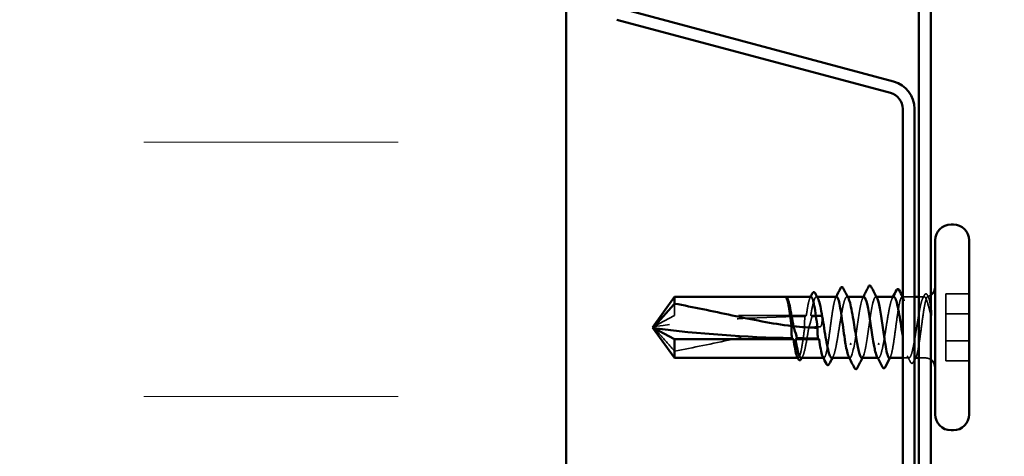
# Model space of a CAD drawing. Units: inches. Extents: x 0.6 to 33.4, y 0.6 to 21.4.
# Drawn here: x 7.3 to 8.8, y 4.8 to 5.4 of the extents above; entities that cross this region are included whole.
import ezdxf

# ---------------------------------------------------------------- set-up
doc = ezdxf.new("R2010")
doc.units = ezdxf.units.IN
doc.header["$LTSCALE"] = 2
doc.header["$MEASUREMENT"] = 0
doc.linetypes.add('DASHED', pattern=[0.2067, 0.1654, -0.0413])
for name, color, linetype, lineweight in [('Hatch (ANSI)', 7, 'Continuous', 18), ('Hidden (ANSI)', 7, 'DASHED', 35), ('Symbol (ANSI)', 7, 'Continuous', 25), ('Visible (ANSI)', 7, 'Continuous', 50)]:
    doc.layers.add(name, color=color, linetype=linetype, lineweight=lineweight)
doc.styles.add('Note Text (ANSI)', font='tahoma.ttf')
doc.dimstyles.new('Default (ANSI)$7', dxfattribs={"dimscale": 2, "dimtxt": 0.12, "dimasz": 0.098425, "dimexe": 0.125, "dimexo": 0.0625, "dimgap": 0.031496, "dimtad": 0, "dimtih": 1, "dimtoh": 1, "dimrnd": 1e-08, "dimzin": 4, "dimdsep": 46, "dimtxsty": 'Note Text (ANSI)', "dimcen": 0.09, "dimdle": 0.393701, "dimclrd": 256, "dimclre": 256, "dimclrt": 256, "dimadec": 0, "dimazin": 1, "dimtfac": 1, "dimtofl": 0, "dimtmove": 0, "dimatfit": 3, "dimfxl": 1, "dimtolj": 1, "dimtzin": 4, "dimlwd": -1, "dimlwe": -1, "dimarcsym": 0})

msp = doc.modelspace()

# ---------------------------------------------------------------- hatches: boundary and pattern name
at = {"layer": 'Hatch (ANSI)', "true_color": 0x0080ff}
h = msp.add_hatch(dxfattribs=at)
h.set_pattern_fill('INSUL', color=150, scale=3, style=0)
h.paths.add_polyline_path([(8.123006, 1.385127), (8.123006, 14.163629), (6.789673, 14.163629), (6.789673, 1.385127)])

# ---------------------------------------------------------------- linework, layer by layer
at = {"layer": 'Hidden (ANSI)', "ltscale": 0.000951519}
msp.add_line((8.492524, 5.022696), (8.49142, 5.022696), dxfattribs=at)
at = {"layer": 'Hidden (ANSI)', "ltscale": 0.000951456}
msp.add_line((8.537466, 5.022696), (8.536362, 5.022696), dxfattribs=at)
at = {"layer": 'Hidden (ANSI)', "ltscale": 0.000794323}
for p, q in [((8.579768, 5.022696), (8.578829, 5.022696)), ((8.540829, 4.932696), (8.53989, 4.932696))]:
    msp.add_line(p, q, dxfattribs=at)
at = {"layer": 'Hidden (ANSI)', "ltscale": 0.017156}
msp.add_line((8.635806, 5.022696), (8.617686, 5.022696), dxfattribs=at)
at = {"layer": 'Hidden (ANSI)', "ltscale": 0.007304}
msp.add_line((8.650247, 5.022696), (8.642473, 5.022696), dxfattribs=at)
at = {"layer": 'Hidden (ANSI)', "ltscale": 0.032915}
for p, q in [((8.716473, 5.027095), (8.681806, 5.027095)), ((8.716473, 4.997628), (8.681806, 4.997628)), ((8.716473, 4.957765), (8.681806, 4.957765)), ((8.716473, 4.928297), (8.681806, 4.928297))]:
    msp.add_line(p, q, dxfattribs=at)
at = {"layer": 'Hidden (ANSI)', "ltscale": 0.071644}
for p, q in [((8.681806, 5.027095), (8.681806, 4.997628)), ((8.681806, 4.997628), (8.681806, 4.928297))]:
    msp.add_line(p, q, dxfattribs=at)
at = {"layer": 'Hidden (ANSI)', "ltscale": 0.020796}
msp.add_line((8.282473, 5.01265), (8.282473, 4.995299), dxfattribs=at)
at = {"layer": 'Hidden (ANSI)', "ltscale": 0.048934}
msp.add_line((8.282473, 4.995299), (8.252226, 4.979), dxfattribs=at)
at = {"layer": 'Hidden (ANSI)', "ltscale": 0.184732}
msp.add_line((8.476553, 4.995299), (8.282473, 4.995299), dxfattribs=at)
at = {"layer": 'Hidden (ANSI)', "ltscale": 0.015849}
msp.add_line((8.499806, 4.995299), (8.483059, 4.995299), dxfattribs=at)
at = {"layer": 'Hidden (ANSI)', "ltscale": 0.000648925}
msp.add_line((8.464709, 4.932696), (8.463922, 4.932696), dxfattribs=at)
at = {"layer": 'Hidden (ANSI)', "ltscale": 0.000648908}
msp.add_line((8.502433, 4.932696), (8.501647, 4.932696), dxfattribs=at)
at = {"layer": 'Hidden (ANSI)', "ltscale": 0.000951445}
msp.add_line((8.582834, 4.932696), (8.581729, 4.932696), dxfattribs=at)
at = {"layer": 'Hidden (ANSI)', "ltscale": 0.00876}
msp.add_line((8.627776, 4.932696), (8.618473, 4.932696), dxfattribs=at)
at = {"layer": 'Hidden (ANSI)', "ltscale": 0.008471}
msp.add_line((8.651473, 4.932696), (8.642473, 4.932696), dxfattribs=at)
at = {"layer": 'Hidden (ANSI)', "ltscale": 0.004747}
msp.add_arc((8.651473, 5.037696), 0.015, 284.310341, 303.748989, dxfattribs=at)
at = {"layer": 'Hidden (ANSI)', "ltscale": 0.008314}
msp.add_arc((8.651473, 4.917696), 0.015, 56.251011, 90, dxfattribs=at)
at = {"layer": 'Hidden (ANSI)', "ltscale": 0.215624}
msp.add_ellipse((8.496473, 4.682119), major_axis=(0.797296, 0), ratio=0.39116672, start_param=1.59803807, end_param=1.88214655, dxfattribs=at)
at = {"layer": 'Hidden (ANSI)', "ltscale": 0.011062}
msp.add_ellipse((8.496473, 4.682119), major_axis=(0.797296, 0), ratio=0.39116672, start_param=1.57079633, end_param=1.5854967, dxfattribs=at)
at = {"layer": 'Hidden (ANSI)', "ltscale": 0.004886}
msp.add_ellipse((8.496473, 4.995299), major_axis=(0.003333, 0), ratio=0.39116672, start_param=4.71238898, end_param=6.28318531, dxfattribs=at)
at = {"layer": 'Hidden (ANSI)', "ltscale": 0.050438}
msp.add_open_spline([(8.483571, 5.022696), (8.482793, 5.022696), (8.482023, 5.021565), (8.480457, 5.017132), (8.479676, 5.013842), (8.478106, 5.005569), (8.477333, 5.000682), (8.476553, 4.995299)], degree=3, knots=[1.432587074, 1.432587074, 1.432587074, 1.432587074, 1.499785646, 1.499785646, 1.567957721, 1.567957721, 1.635423518, 1.635423518, 1.635423518, 1.635423518], dxfattribs=at)
at = {"layer": 'Hidden (ANSI)', "ltscale": 0.001558}
for points in [[(8.481991, 5.021147), (8.482255, 5.021663), (8.48252, 5.022179), (8.482784, 5.022696)], [(8.519715, 5.021147), (8.51998, 5.021663), (8.520244, 5.022179), (8.520509, 5.022696)], [(8.618473, 5.022696), (8.618737, 5.02218), (8.619002, 5.021663), (8.619267, 5.021147)], [(8.600404, 4.934246), (8.600139, 4.933729), (8.599875, 4.933213), (8.59961, 4.932696)], [(8.638129, 4.934246), (8.637864, 4.933729), (8.637599, 4.933213), (8.637335, 4.932696)]]:
    msp.add_open_spline(points, degree=3, dxfattribs=at)
at = {"layer": 'Hidden (ANSI)', "ltscale": 0.064101}
msp.add_open_spline([(8.483059, 4.995299), (8.483316, 4.996783), (8.483572, 4.998236), (8.484773, 5.004829), (8.485707, 5.009386), (8.487593, 5.016726), (8.488527, 5.019438), (8.490414, 5.022632), (8.491348, 5.023084), (8.492743, 5.022018), (8.493192, 5.021407), (8.493642, 5.020543)], degree=3, knots=[0.805340742, 0.805340742, 0.805340742, 0.805340742, 0.82408308, 0.82408308, 0.892756671, 0.892756671, 0.961430261, 0.961430261, 1.030103851, 1.030103851, 1.062993825, 1.062993825, 1.062993825, 1.062993825], dxfattribs=at)
at = {"layer": 'Hidden (ANSI)', "ltscale": 0.147108}
msp.add_open_spline([(8.521295, 5.022696), (8.520523, 5.022696), (8.519759, 5.021581), (8.518198, 5.017193), (8.517417, 5.013917), (8.515839, 5.005623), (8.515058, 5.000686), (8.51348, 4.989798), (8.512699, 4.983953), (8.511121, 4.97213), (8.51034, 4.966266), (8.508763, 4.955309), (8.507981, 4.950321), (8.506404, 4.9419), (8.505623, 4.938547), (8.504045, 4.933944), (8.503264, 4.932739), (8.501932, 4.932669), (8.501393, 4.933192), (8.500853, 4.934246)], degree=3, knots=[0.342304841, 0.342304841, 0.342304841, 0.342304841, 0.409032449, 0.409032449, 0.477204524, 0.477204524, 0.545376599, 0.545376599, 0.613548673, 0.613548673, 0.681720748, 0.681720748, 0.749892823, 0.749892823, 0.818064898, 0.818064898, 0.886236973, 0.886236973, 0.933137978, 0.933137978, 0.933137978, 0.933137978], dxfattribs=at)
at = {"layer": 'Hidden (ANSI)', "ltscale": 0.149704}
for points, knots in [([(8.513891, 4.932696), (8.514212, 4.932696), (8.514532, 4.932832), (8.515797, 4.9339), (8.516731, 4.935851), (8.518618, 4.94184), (8.519552, 4.945818), (8.521438, 4.955282), (8.522372, 4.960676), (8.524258, 4.972165), (8.525193, 4.978147), (8.527079, 4.989897), (8.528013, 4.995549), (8.529899, 5.005756), (8.530833, 5.010211), (8.53272, 5.017309), (8.533654, 5.019883), (8.53554, 5.022782), (8.536474, 5.02308), (8.537807, 5.021847), (8.538196, 5.021289), (8.538584, 5.020543)], [1.556063306, 1.556063306, 1.556063306, 1.556063306, 1.579492571, 1.579492571, 1.648166161, 1.648166161, 1.716839751, 1.716839751, 1.785513341, 1.785513341, 1.854186931, 1.854186931, 1.922860521, 1.922860521, 1.991534111, 1.991534111, 2.060207701, 2.060207701, 2.128881291, 2.128881291, 2.157283632, 2.157283632, 2.157283632, 2.157283632]), ([(8.605305, 5.022696), (8.604712, 5.022696), (8.604121, 5.022233), (8.602583, 5.019852), (8.601649, 5.017268), (8.599762, 5.010153), (8.598828, 5.005691), (8.596942, 4.995473), (8.596008, 4.989817), (8.594122, 4.978064), (8.593188, 4.972083), (8.591301, 4.960599), (8.590367, 4.95521), (8.588481, 4.945758), (8.587547, 4.941789), (8.58566, 4.935819), (8.584726, 4.933878), (8.58284, 4.932307), (8.581906, 4.932692), (8.580846, 4.934417), (8.580729, 4.934625), (8.580612, 4.93485)], [1.124129935, 1.124129935, 1.124129935, 1.124129935, 1.167451031, 1.167451031, 1.236124621, 1.236124621, 1.304798211, 1.304798211, 1.373471801, 1.373471801, 1.442145391, 1.442145391, 1.510818981, 1.510818981, 1.579492571, 1.579492571, 1.648166161, 1.648166161, 1.716839751, 1.716839751, 1.72537044, 1.72537044, 1.72537044, 1.72537044])]:
    msp.add_open_spline(points, degree=3, knots=knots, dxfattribs=at)
at = {"layer": 'Hidden (ANSI)', "ltscale": 0.147957}
msp.add_open_spline([(8.561495, 5.022466), (8.560455, 5.022522), (8.559414, 5.020975), (8.558373, 5.017721), (8.55569, 5.009332), (8.553006, 4.990179), (8.550323, 4.971972), (8.54764, 4.953766), (8.544957, 4.937775), (8.542273, 4.933777), (8.541162, 4.932121), (8.540051, 4.93257), (8.53894, 4.934763)], degree=3, knots=[1.97269531, 1.97269531, 1.97269531, 1.97269531, 2.44735363, 2.44735363, 2.44735363, 3.67103045, 3.67103045, 3.67103045, 4.89470726, 4.89470726, 4.89470726, 5.40135781, 5.40135781, 5.40135781, 5.40135781], dxfattribs=at)
at = {"layer": 'Hidden (ANSI)', "ltscale": 0.147986}
msp.add_open_spline([(8.558162, 4.932703), (8.558282, 4.932699), (8.558402, 4.932719), (8.558522, 4.932764), (8.561206, 4.933769), (8.563889, 4.947151), (8.566572, 4.964727), (8.569256, 4.982304), (8.571939, 5.002851), (8.574622, 5.013805), (8.576654, 5.022099), (8.578686, 5.024455), (8.580717, 5.020716)], degree=3, knots=[-5.11428796, -5.11428796, -5.11428796, -5.11428796, -5.05950849, -5.05950849, -5.05950849, -3.83583168, -3.83583168, -3.83583168, -2.61215486, -2.61215486, -2.61215486, -1.68562546, -1.68562546, -1.68562546, -1.68562546], dxfattribs=at)
at = {"layer": 'Hidden (ANSI)', "ltscale": 0.001873}
for points in [[(8.559607, 5.020855), (8.559924, 5.021468), (8.56024, 5.022082), (8.560556, 5.022696)], [(8.560051, 4.934538), (8.559734, 4.933924), (8.559417, 4.93331), (8.559101, 4.932696)]]:
    msp.add_open_spline(points, degree=3, dxfattribs=at)
at = {"layer": 'Hidden (ANSI)', "ltscale": 0.26621}
msp.add_open_spline([(8.598824, 4.932696), (8.598843, 4.932696), (8.598863, 4.932697), (8.599671, 4.932756), (8.600452, 4.933978), (8.60203, 4.93861), (8.602811, 4.941976), (8.604389, 4.95042), (8.60517, 4.955416), (8.606748, 4.966386), (8.607529, 4.972252), (8.609106, 4.984075), (8.609888, 4.989917), (8.611465, 5.000793), (8.612246, 5.00572), (8.613824, 5.013991), (8.614605, 5.017253), (8.616183, 5.021659), (8.616964, 5.022759), (8.618542, 5.022628), (8.619323, 5.021398), (8.6209, 5.016751), (8.621682, 5.013379), (8.623259, 5.004923), (8.62404, 4.999922), (8.625618, 4.988947), (8.626399, 4.983079), (8.627977, 4.971256), (8.628758, 4.965416), (8.630336, 4.954546), (8.631117, 4.949623), (8.632694, 4.941364), (8.633476, 4.938109), (8.63478, 4.934478), (8.635293, 4.933515), (8.635806, 4.93304)], degree=3, knots=[0.20283625, 0.20283625, 0.20283625, 0.20283625, 0.20451622, 0.20451622, 0.2726883, 0.2726883, 0.34086037, 0.34086037, 0.40903245, 0.40903245, 0.47720452, 0.47720452, 0.5453766, 0.5453766, 0.61354867, 0.61354867, 0.68172075, 0.68172075, 0.74989282, 0.74989282, 0.8180649, 0.8180649, 0.88623697, 0.88623697, 0.95440905, 0.95440905, 1.02258112, 1.02258112, 1.0907532, 1.0907532, 1.15892527, 1.15892527, 1.22709735, 1.22709735, 1.27166726, 1.27166726, 1.27166726, 1.27166726], dxfattribs=at)
at = {"layer": 'Hidden (ANSI)', "ltscale": 0.002211}
for points in [[(8.603083, 5.020543), (8.603456, 5.02126), (8.603829, 5.021978), (8.604201, 5.022696)], [(8.471171, 4.93485), (8.470798, 4.934132), (8.470425, 4.933414), (8.470053, 4.932696)], [(8.516113, 4.93485), (8.51574, 4.934132), (8.515367, 4.933414), (8.514995, 4.932696)]]:
    msp.add_open_spline(points, degree=3, dxfattribs=at)
at = {"layer": 'Hidden (ANSI)', "ltscale": 0.200101}
msp.add_open_spline([(8.651473, 5.022037), (8.650529, 5.023049), (8.649595, 5.022894), (8.647709, 5.020271), (8.646775, 5.017827), (8.644889, 5.010958), (8.643955, 5.006601), (8.642068, 4.996541), (8.641134, 4.990938), (8.639248, 4.979232), (8.638314, 4.973243), (8.636428, 4.961687), (8.635493, 4.956232), (8.633607, 4.946599), (8.632673, 4.942515), (8.630787, 4.936283), (8.629853, 4.934197), (8.627966, 4.932324), (8.627032, 4.932555), (8.625146, 4.935328), (8.624212, 4.937841), (8.622326, 4.944834), (8.621392, 4.949244), (8.619787, 4.957867), (8.619131, 4.961695), (8.618473, 4.965686)], degree=3, knots=[0, 0, 0, 0, 0.06867359, 0.06867359, 0.13734718, 0.13734718, 0.20602077, 0.20602077, 0.27469436, 0.27469436, 0.34336795, 0.34336795, 0.41204154, 0.41204154, 0.48071513, 0.48071513, 0.54938872, 0.54938872, 0.61806231, 0.61806231, 0.6867359, 0.6867359, 0.75540949, 0.75540949, 0.803534195, 0.803534195, 0.803534195, 0.803534195], dxfattribs=at)
at = {"layer": 'Hidden (ANSI)', "ltscale": 0.004731}
msp.add_open_spline([(8.648025, 5.020543), (8.648805, 5.022043), (8.649582, 5.023544), (8.650358, 5.025047)], degree=3, dxfattribs=at)
at = {"layer": 'Hidden (ANSI)', "ltscale": 0.025104}
msp.add_open_spline([(8.650358, 5.025047), (8.650779, 5.025863), (8.651207, 5.026466), (8.652326, 5.027158), (8.653071, 5.027145), (8.654175, 5.026426), (8.654605, 5.025813), (8.655031, 5.024979)], degree=3, knots=[0, 0, 0, 0, 0.034025912, 0.034025912, 0.06658301, 0.06658301, 0.100674779, 0.100674779, 0.100674779, 0.100674779], dxfattribs=at)
at = {"layer": 'Hidden (ANSI)', "ltscale": 0.070147}
msp.add_open_spline([(8.651473, 5.013358), (8.652322, 5.017243), (8.653128, 5.020071), (8.654592, 5.023061), (8.655243, 5.023497), (8.656527, 5.022408), (8.657147, 5.020837), (8.658207, 5.016421), (8.658648, 5.01399), (8.659326, 5.009444), (8.659568, 5.007638), (8.659806, 5.005707)], degree=3, knots=[0, 0, 0, 0, 0.073437983, 0.073437983, 0.137291237, 0.137291237, 0.202952553, 0.202952553, 0.252945191, 0.252945191, 0.281820134, 0.281820134, 0.281820134, 0.281820134], dxfattribs=at)
at = {"layer": 'Hidden (ANSI)', "ltscale": 0.043851}
msp.add_open_spline([(8.659806, 4.996614), (8.658642, 5.001066), (8.65719, 5.006971), (8.654809, 5.014967), (8.65401, 5.017301), (8.652628, 5.020423), (8.652044, 5.021424), (8.651473, 5.022037)], degree=3, knots=[0.002890237, 0.002890237, 0.002890237, 0.002890237, 0.062011797, 0.062011797, 0.094442965, 0.094442965, 0.119648935, 0.119648935, 0.119648935, 0.119648935], dxfattribs=at)
at = {"layer": 'Hidden (ANSI)', "ltscale": 0.003032}
msp.add_open_spline([(8.655031, 5.024979), (8.655529, 5.024002), (8.656028, 5.023026), (8.656528, 5.022051)], degree=3, dxfattribs=at)
at = {"layer": 'Hidden (ANSI)', "ltscale": 0.10737}
msp.add_open_spline([(8.636548, 4.932696), (8.636573, 4.932696), (8.636598, 4.932697), (8.637412, 4.932773), (8.638193, 4.934011), (8.639771, 4.938673), (8.640552, 4.942052), (8.64213, 4.950519), (8.642911, 4.955524), (8.644488, 4.966506), (8.64527, 4.972375), (8.646847, 4.984198), (8.647628, 4.990036), (8.648927, 4.998979), (8.649435, 5.002284), (8.650455, 5.00832), (8.650963, 5.011028), (8.651473, 5.013358)], degree=3, knots=[1.293118396, 1.293118396, 1.293118396, 1.293118396, 1.295269422, 1.295269422, 1.363441496, 1.363441496, 1.431613571, 1.431613571, 1.499785646, 1.499785646, 1.567957721, 1.567957721, 1.636129796, 1.636129796, 1.680201881, 1.680201881, 1.724273966, 1.724273966, 1.724273966, 1.724273966], dxfattribs=at)
at = {"layer": 'Hidden (ANSI)', "ltscale": 0.016846}
msp.add_open_spline([(8.474756, 4.993879), (8.474691, 4.993473), (8.47463, 4.993067), (8.474448, 4.991792), (8.474341, 4.990924), (8.474046, 4.988079), (8.473929, 4.986111), (8.473866, 4.981916), (8.473944, 4.979722), (8.474119, 4.97754)], degree=3, knots=[0.0000867972, 0.0000867972, 0.0000867972, 0.0000867972, 0.0051731147, 0.0051731147, 0.0160272506, 0.0160272506, 0.0406277883, 0.0406277883, 0.0681358535, 0.0681358535, 0.0681358535, 0.0681358535], dxfattribs=at)
at = {"layer": 'Hidden (ANSI)', "ltscale": 0.003757}
msp.add_open_spline([(8.476553, 4.995299), (8.476093, 4.994936), (8.475633, 4.994573), (8.475034, 4.994099), (8.474895, 4.993989), (8.474756, 4.993879)], degree=3, knots=[0.0228032499, 0.0228032499, 0.0228032499, 0.0228032499, 0.0346409815, 0.0346409815, 0.0382326609, 0.0382326609, 0.0382326609, 0.0382326609], dxfattribs=at)
at = {"layer": 'Hidden (ANSI)', "ltscale": 0.017039}
msp.add_open_spline([(8.48022, 4.977919), (8.481729, 4.982073), (8.482943, 4.985979), (8.484087, 4.990724), (8.484299, 4.991673), (8.484583, 4.993071), (8.48467, 4.993516), (8.484753, 4.993961)], degree=3, knots=[0.0431744556, 0.0431744556, 0.0431744556, 0.0431744556, 0.1039703573, 0.1039703573, 0.119122684, 0.119122684, 0.1261871244, 0.1261871244, 0.1261871244, 0.1261871244], dxfattribs=at)
at = {"layer": 'Hidden (ANSI)', "ltscale": 0.003534}
msp.add_open_spline([(8.484753, 4.993961), (8.484648, 4.994044), (8.484543, 4.994127), (8.483978, 4.994573), (8.483519, 4.994936), (8.483059, 4.995299)], degree=3, knots=[0.0319407455, 0.0319407455, 0.0319407455, 0.0319407455, 0.0346409815, 0.0346409815, 0.0464787131, 0.0464787131, 0.0464787131, 0.0464787131], dxfattribs=at)
at = {"layer": 'Hidden (ANSI)', "ltscale": 0.017627}
msp.add_open_spline([(8.496473, 4.978352), (8.496655, 4.978352), (8.496829, 4.978392), (8.497158, 4.978531), (8.497313, 4.97863), (8.497742, 4.978988), (8.497981, 4.979309), (8.499532, 4.981913), (8.499593, 4.984631), (8.499838, 4.990092), (8.499806, 4.992843), (8.499806, 4.995299)], degree=3, knots=[-0.0693339876, -0.0693339876, -0.0693339876, -0.0693339876, -0.0672504929, -0.0672504929, -0.0651669983, -0.0651669983, -0.061000009, -0.061000009, -0.0305000045, -0.0305000045, 0, 0, 0, 0], dxfattribs=at)
at = {"layer": 'Hidden (ANSI)', "ltscale": 0.051085}
msp.add_open_spline([(8.282473, 4.942742), (8.277079, 4.948871), (8.271882, 4.954743), (8.264037, 4.963605), (8.261442, 4.96653), (8.257589, 4.970949), (8.256335, 4.972394), (8.254513, 4.974627), (8.253922, 4.975367), (8.253106, 4.976561), (8.252847, 4.976969), (8.252412, 4.977874), (8.252226, 4.978365), (8.252226, 4.979)], degree=3, knots=[1.771349165, 1.771349165, 1.771349165, 1.771349165, 1.893516244, 1.893516244, 1.956633453, 1.956633453, 1.988192057, 1.988192057, 2.003971359, 2.003971359, 2.01186101, 2.01186101, 2.019750661, 2.019750661, 2.019750661, 2.019750661], dxfattribs=at)
at = {"layer": 'Hidden (ANSI)', "ltscale": 0.186592}
msp.add_open_spline([(8.282473, 4.942742), (8.309837, 4.947738), (8.338428, 4.953937), (8.403159, 4.967466), (8.43935, 4.975068), (8.474119, 4.97754)], degree=3, knots=[3.501645957, 3.501645957, 3.501645957, 3.501645957, 3.813377494, 3.813377494, 4.202869833, 4.202869833, 4.202869833, 4.202869833], dxfattribs=at)
at = {"layer": 'Hidden (ANSI)', "ltscale": 0.079044}
msp.add_open_spline([(8.474119, 4.97754), (8.473347, 4.971757), (8.472583, 4.96603), (8.471022, 4.955202), (8.470241, 4.950223), (8.468663, 4.941824), (8.467882, 4.938485), (8.466304, 4.933912), (8.465523, 4.932722), (8.464197, 4.932679), (8.463663, 4.933203), (8.463128, 4.934246)], degree=3, knots=[1.705756323, 1.705756323, 1.705756323, 1.705756323, 1.772473945, 1.772473945, 1.84064602, 1.84064602, 1.908818095, 1.908818095, 1.97699017, 1.97699017, 2.023418417, 2.023418417, 2.023418417, 2.023418417], dxfattribs=at)
at = {"layer": 'Hidden (ANSI)', "ltscale": 0.068278}
msp.add_open_spline([(8.468949, 4.932696), (8.469208, 4.932696), (8.469468, 4.932785), (8.470671, 4.933608), (8.471605, 4.935413), (8.473491, 4.941135), (8.474426, 4.944997), (8.476312, 4.954275), (8.477246, 4.9596), (8.478868, 4.969413), (8.479543, 4.973661), (8.48022, 4.977919)], degree=3, knots=[0.46177062, 0.46177062, 0.46177062, 0.46177062, 0.48071513, 0.48071513, 0.54938872, 0.54938872, 0.61806231, 0.61806231, 0.6867359, 0.6867359, 0.736206521, 0.736206521, 0.736206521, 0.736206521], dxfattribs=at)
at = {"layer": 'Hidden (ANSI)', "ltscale": 0.015385}
msp.add_open_spline([(8.48022, 4.977919), (8.485677, 4.978207), (8.491097, 4.978352), (8.496473, 4.978352)], degree=3, dxfattribs=at)
at = {"layer": 'Hidden (ANSI)', "ltscale": 0.008742}
msp.add_open_spline([(8.629813, 4.926602), (8.6284, 4.929355), (8.626981, 4.932105), (8.625554, 4.93485)], degree=3, dxfattribs=at)
at = {"layer": 'Hidden (ANSI)', "ltscale": 0.025132}
msp.add_open_spline([(8.634256, 4.926657), (8.633834, 4.925827), (8.633409, 4.925222), (8.631766, 4.92428), (8.63056, 4.925147), (8.629813, 4.926602)], degree=3, knots=[0, 0, 0, 0, 0.036118519, 0.036118519, 0.100530963, 0.100530963, 0.100530963, 0.100530963], dxfattribs=at)
at = {"layer": 'Hidden (ANSI)', "ltscale": 0.003155}
msp.add_open_spline([(8.635806, 4.929703), (8.635289, 4.928688), (8.634772, 4.927673), (8.634256, 4.926657)], degree=3, dxfattribs=at)
at = {"layer": 'Visible (ANSI)', "color": 150, "true_color": 0x0080ff}
msp.add_line((8.123006, 12.830296), (8.123006, 1.385127), dxfattribs=at)
at = {"layer": 'Visible (ANSI)', "color": 96, "true_color": 0x008000}
for p, q in [((8.642473, 9.296029), (8.642473, 1.385127)), ((8.659806, 1.385127), (8.659806, 9.296029)), ((8.60517, 5.339931), (8.201853, 5.448)), ((8.600684, 5.323189), (8.197367, 5.431257)), ((8.618473, 4.625386), (8.618473, 5.300006)), ((8.635806, 4.625386), (8.635806, 5.300006))]:
    msp.add_line(p, q, dxfattribs=at)
at = {"layer": 'Visible (ANSI)'}
for p, q in [((8.693139, 5.129363), (8.689806, 5.129363)), ((8.666473, 5.106029), (8.666473, 4.849363)), ((8.716473, 5.106029), (8.716473, 4.849363)), ((8.249806, 4.977696), (8.282473, 5.022696)), ((8.282473, 5.022696), (8.282473, 5.01265)), ((8.483571, 5.022696), (8.282473, 5.022696)), ((8.521295, 5.022696), (8.492524, 5.022696)), ((8.561495, 5.022696), (8.537466, 5.022696)), ((8.605305, 5.022696), (8.579768, 5.022696)), ((8.642473, 5.022696), (8.635806, 5.022696)), ((8.249806, 4.977696), (8.282473, 4.932696)), ((8.282473, 4.960094), (8.252226, 4.976392)), ((8.45769, 4.960094), (8.282473, 4.960094)), ((8.282473, 4.960094), (8.282473, 4.932696)), ((8.495415, 4.960094), (8.460588, 4.960094)), ((8.463922, 4.932696), (8.282473, 4.932696)), ((8.501647, 4.932696), (8.468949, 4.932696)), ((8.53989, 4.932696), (8.513891, 4.932696)), ((8.581729, 4.932696), (8.558162, 4.932696)), ((8.618473, 4.932696), (8.598824, 4.932696)), ((8.642473, 4.932696), (8.636548, 4.932696)), ((8.693139, 4.826029), (8.689806, 4.826029))]:
    msp.add_line(p, q, dxfattribs=at)
at = {"layer": 'Visible (ANSI)', "color": 96, "true_color": 0x008000}
for radius in [0.041333, 0.024]:
    msp.add_arc((8.594473, 5.300006), radius, 0, 75, dxfattribs=at)
at = {"layer": 'Visible (ANSI)'}
for centre, radius, start, end in [((8.689806, 5.106029), 0.023333, 90, 180), ((8.693139, 5.106029), 0.023333, 0, 90), ((8.651473, 5.037696), 0.015, 303.748989, 0), ((8.651473, 4.917696), 0.015, 0, 56.251011), ((8.689806, 4.849363), 0.023333, 180, 270), ((8.693139, 4.849363), 0.023333, 270, 0)]:
    msp.add_arc(centre, radius, start, end, dxfattribs=at)
for centre, major_axis, start_param, end_param in [((8.496473, 5.273273), (-0.797296, 0), 1.2594461, 1.51940764), ((8.496473, 5.273273), (-0.797296, 0), 1.52829321, 1.56739655), ((8.541806, 4.953835), (-0.000667, 0), 0.45977739, 2.68181527), ((8.583139, 4.953835), (0.000667, 0), 3.60137004, 5.82340792)]:
    msp.add_ellipse(centre, major_axis=major_axis, ratio=0.39116672, start_param=start_param, end_param=end_param, dxfattribs=at)
for points in [[(8.520509, 5.022696), (8.522648, 5.026877), (8.524774, 5.031064), (8.526893, 5.035256)], [(8.530998, 5.035296), (8.53351, 5.030369), (8.536033, 5.025448), (8.538584, 5.020543)], [(8.560556, 5.022696), (8.563109, 5.027655), (8.56564, 5.032626), (8.568161, 5.037601)], [(8.572164, 5.037601), (8.574997, 5.032009), (8.577842, 5.026424), (8.580717, 5.020855)], [(8.604201, 5.022696), (8.605895, 5.025967), (8.607577, 5.029243), (8.609254, 5.032524)], [(8.613494, 5.032478), (8.615148, 5.029214), (8.616806, 5.025953), (8.618473, 5.022696)], [(8.482784, 5.022696), (8.48365, 5.024388), (8.484514, 5.026081), (8.485376, 5.027775)], [(8.489874, 5.027834), (8.491125, 5.0254), (8.49238, 5.02297), (8.493642, 5.020543)], [(8.659806, 5.005707), (8.659944, 5.004589), (8.66008, 5.00343), (8.660215, 5.002231)], [(8.659975, 4.995972), (8.659919, 4.996182), (8.659863, 4.996396), (8.659806, 4.996614)], [(8.45744, 4.979418), (8.469477, 4.978034), (8.481384, 4.97719), (8.493087, 4.977059)], [(8.45769, 4.960094), (8.456967, 4.960666), (8.456243, 4.961237), (8.455519, 4.961809)], [(8.462595, 4.961679), (8.461926, 4.961151), (8.461257, 4.960622), (8.460588, 4.960094)], [(8.495415, 4.960094), (8.494864, 4.960529), (8.494313, 4.960964), (8.493762, 4.961399)], [(8.550473, 4.960094), (8.553036, 4.943957), (8.555599, 4.932794), (8.558162, 4.932703)], [(8.464597, 4.931377), (8.464108, 4.932334), (8.463619, 4.93329), (8.463128, 4.934246)], [(8.470053, 4.932696), (8.469813, 4.932233), (8.469573, 4.931769), (8.469334, 4.931306)], [(8.50614, 4.923871), (8.504385, 4.927333), (8.502624, 4.930792), (8.500853, 4.934246)], [(8.514995, 4.932696), (8.513466, 4.929743), (8.511945, 4.926784), (8.51043, 4.923823)], [(8.547494, 4.917791), (8.544661, 4.923383), (8.541816, 4.928969), (8.53894, 4.934538)], [(8.559101, 4.932696), (8.556548, 4.927738), (8.554018, 4.922767), (8.551497, 4.917791)], [(8.588682, 4.919144), (8.586011, 4.92439), (8.583327, 4.929628), (8.580612, 4.93485)], [(8.59961, 4.932696), (8.597309, 4.928199), (8.595023, 4.923693), (8.592744, 4.919183)], [(8.635806, 4.93304), (8.636053, 4.932811), (8.6363, 4.932696), (8.636548, 4.932696)], [(8.637335, 4.932696), (8.636824, 4.931699), (8.636315, 4.930701), (8.635806, 4.929703)]]:
    msp.add_open_spline(points, degree=3, dxfattribs=at)
for points, knots in [([(8.526893, 5.035256), (8.527323, 5.036105), (8.527756, 5.036723), (8.529425, 5.037371), (8.530372, 5.036525), (8.530998, 5.035296)], [0, 0, 0, 0, 0.040884881, 0.040884881, 0.100832627, 0.100832627, 0.100832627, 0.100832627]), ([(8.568161, 5.037601), (8.568595, 5.038458), (8.569039, 5.039087), (8.570736, 5.039596), (8.571575, 5.038762), (8.572164, 5.037601)], [0, 0, 0, 0, 0.042878708, 0.042878708, 0.100963035, 0.100963035, 0.100963035, 0.100963035]), ([(8.609254, 5.032524), (8.609683, 5.033364), (8.61012, 5.033977), (8.611812, 5.034688), (8.612821, 5.033807), (8.613494, 5.032478)], [0, 0, 0, 0, 0.039376014, 0.039376014, 0.100730443, 0.100730443, 0.100730443, 0.100730443]), ([(8.44879, 5.017394), (8.448174, 5.019569), (8.447736, 5.020647), (8.447378, 5.021518), (8.447288, 5.021724), (8.44724, 5.021887), (8.44722, 5.021954), (8.447231, 5.022011), (8.447237, 5.022024), (8.447253, 5.022036), (8.447259, 5.022039), (8.447268, 5.022041), (8.447271, 5.022042), (8.447276, 5.022042), (8.447278, 5.022042), (8.447283, 5.022043), (8.447285, 5.022043), (8.44729, 5.022043), (8.447292, 5.022042), (8.447299, 5.022042), (8.447303, 5.022041), (8.447314, 5.022039), (8.447322, 5.022037), (8.447352, 5.022029), (8.447376, 5.022019), (8.447495, 5.02196), (8.447635, 5.021857), (8.448261, 5.021238), (8.449056, 5.020148), (8.449985, 5.017394)], [0, 0, 0, 0, 0.053244777, 0.053244777, 0.082548328, 0.082548328, 0.088507497, 0.088507497, 0.090334286, 0.090334286, 0.091006282, 0.091006282, 0.09122351, 0.09122351, 0.091361193, 0.091361193, 0.091481917, 0.091481917, 0.091626087, 0.091626087, 0.091877733, 0.091877733, 0.092488207, 0.092488207, 0.094638156, 0.094638156, 0.106239995, 0.106239995, 0.140409948, 0.140409948, 0.140409948, 0.140409948]), ([(8.455009, 4.979704), (8.454319, 4.984876), (8.453632, 4.989975), (8.452247, 4.999583), (8.451559, 5.004013), (8.450172, 5.011724), (8.449484, 5.014947), (8.44879, 5.017394)], [2.258027621, 2.258027621, 2.258027621, 2.258027621, 2.317850544, 2.317850544, 2.37777553, 2.37777553, 2.437700516, 2.437700516, 2.437700516, 2.437700516]), ([(8.449985, 5.017394), (8.450928, 5.0146), (8.451862, 5.010798), (8.453749, 5.001616), (8.454683, 4.996327), (8.456233, 4.986988), (8.456836, 4.983215), (8.45744, 4.979418)], [0, 0, 0, 0, 0.06867359, 0.06867359, 0.13734718, 0.13734718, 0.181526449, 0.181526449, 0.181526449, 0.181526449]), ([(8.493087, 4.977059), (8.493071, 4.977177), (8.493055, 4.977295), (8.492251, 4.983324), (8.49147, 4.989186), (8.489892, 5.000137), (8.489111, 5.00512), (8.487533, 5.013531), (8.486752, 5.016876), (8.485175, 5.021464), (8.484393, 5.022662), (8.483593, 5.022696), (8.483582, 5.022696), (8.483571, 5.022696)], [1.1575669, 1.1575669, 1.1575669, 1.1575669, 1.158925272, 1.158925272, 1.227097347, 1.227097347, 1.295269422, 1.295269422, 1.363441496, 1.363441496, 1.431613571, 1.431613571, 1.432587074, 1.432587074, 1.432587074, 1.432587074]), ([(8.485376, 5.027775), (8.485796, 5.028602), (8.48622, 5.029207), (8.487862, 5.030192), (8.489108, 5.029326), (8.489874, 5.027834)], [0, 0, 0, 0, 0.035429882, 0.035429882, 0.100475786, 0.100475786, 0.100475786, 0.100475786]), ([(8.493642, 5.020543), (8.494131, 5.019602), (8.49462, 5.018362), (8.496055, 5.013908), (8.496989, 5.009988), (8.498875, 5.000616), (8.499809, 4.995256), (8.501695, 4.983806), (8.502629, 4.977829), (8.504516, 4.966059), (8.50545, 4.960381), (8.507336, 4.950097), (8.50827, 4.945591), (8.510157, 4.938372), (8.511091, 4.935729), (8.512655, 4.933201), (8.513273, 4.932696), (8.513891, 4.932696)], [1.062993825, 1.062993825, 1.062993825, 1.062993825, 1.098777441, 1.098777441, 1.167451031, 1.167451031, 1.236124621, 1.236124621, 1.304798211, 1.304798211, 1.373471801, 1.373471801, 1.442145391, 1.442145391, 1.510818981, 1.510818981, 1.556063306, 1.556063306, 1.556063306, 1.556063306]), ([(8.533139, 4.960094), (8.532351, 4.965535), (8.531569, 4.971378), (8.529992, 4.983202), (8.52921, 4.989066), (8.527633, 5.00003), (8.526852, 5.005022), (8.525274, 5.013455), (8.524493, 5.016814), (8.522915, 5.021431), (8.522134, 5.022645), (8.521329, 5.022696), (8.521312, 5.022696), (8.521295, 5.022696)], [0, 0, 0, 0, 0.068172075, 0.068172075, 0.13634415, 0.13634415, 0.204516224, 0.204516224, 0.272688299, 0.272688299, 0.340860374, 0.340860374, 0.342304841, 0.342304841, 0.342304841, 0.342304841]), ([(8.538584, 5.020543), (8.539135, 5.019484), (8.539685, 5.018046), (8.541181, 5.013192), (8.542115, 5.009157), (8.544001, 4.9996), (8.544935, 4.994173), (8.546646, 4.983721), (8.547408, 4.978878), (8.548943, 4.969254), (8.549705, 4.964537), (8.550473, 4.960094)], [2.157283632, 2.157283632, 2.157283632, 2.157283632, 2.197554881, 2.197554881, 2.266228471, 2.266228471, 2.334902061, 2.334902061, 2.390773579, 2.390773579, 2.446645097, 2.446645097, 2.446645097, 2.446645097]), ([(8.574473, 4.960094), (8.571789, 4.976986), (8.569106, 4.998154), (8.566423, 5.010652), (8.56478, 5.018303), (8.563138, 5.022379), (8.561495, 5.022466)], [0, 0, 0, 0, 1.22367682, 1.22367682, 1.22367682, 1.97269531, 1.97269531, 1.97269531, 1.97269531]), ([(8.580717, 5.020716), (8.581369, 5.019517), (8.58202, 5.017691), (8.582672, 5.015233), (8.585355, 5.005109), (8.588039, 4.984968), (8.590722, 4.967126), (8.591083, 4.964724), (8.591445, 4.962369), (8.591806, 4.960094)], [-1.68562546, -1.68562546, -1.68562546, -1.68562546, -1.38847804, -1.38847804, -1.38847804, -0.16480123, -0.16480123, -0.16480123, 0, 0, 0, 0]), ([(8.618473, 4.965686), (8.618192, 4.96739), (8.61791, 4.969124), (8.616685, 4.976744), (8.615751, 4.98273), (8.613864, 4.994251), (8.61293, 4.999673), (8.611044, 5.009216), (8.61011, 5.013244), (8.608224, 5.019345), (8.60729, 5.021359), (8.605998, 5.022538), (8.605651, 5.022696), (8.605305, 5.022696)], [0.803534195, 0.803534195, 0.803534195, 0.803534195, 0.82408308, 0.82408308, 0.892756671, 0.892756671, 0.961430261, 0.961430261, 1.030103851, 1.030103851, 1.098777441, 1.098777441, 1.124129935, 1.124129935, 1.124129935, 1.124129935]), ([(8.282473, 5.01265), (8.277079, 5.006521), (8.271881, 5.000648), (8.264036, 4.991786), (8.261441, 4.988861), (8.257589, 4.984442), (8.256334, 4.982997), (8.254512, 4.980766), (8.253922, 4.980025), (8.253106, 4.978831), (8.252847, 4.978423), (8.252412, 4.977519), (8.252226, 4.977027), (8.252226, 4.976392)], [1.771194737, 1.771194737, 1.771194737, 1.771194737, 1.893370814, 1.893370814, 1.956483175, 1.956483175, 1.988039355, 1.988039355, 2.003817445, 2.003817445, 2.01170649, 2.01170649, 2.019595535, 2.019595535, 2.019595535, 2.019595535]), ([(8.282473, 5.01265), (8.309837, 5.007654), (8.338428, 5.001455), (8.396617, 4.989294), (8.426196, 4.983175), (8.455009, 4.979704)], [3.501645957, 3.501645957, 3.501645957, 3.501645957, 3.813377494, 3.813377494, 4.131996124, 4.131996124, 4.131996124, 4.131996124]), ([(8.660215, 5.002231), (8.660325, 5.001247), (8.660411, 5.000207), (8.660516, 4.998128), (8.660529, 4.997235), (8.660494, 4.996234), (8.660474, 4.995951), (8.660427, 4.995624), (8.660402, 4.995482), (8.660355, 4.995375), (8.660345, 4.995356), (8.660326, 4.995332), (8.660319, 4.995324), (8.660304, 4.995313), (8.660297, 4.99531), (8.660283, 4.995307), (8.660276, 4.995307), (8.660259, 4.99531), (8.66025, 4.995315), (8.660225, 4.995333), (8.660209, 4.995351), (8.660158, 4.995424), (8.660122, 4.995507), (8.660049, 4.995705), (8.660008, 4.995846), (8.659975, 4.995972)], [0, 0, 0, 0, 0.0137437644, 0.0137437644, 0.0271917623, 0.0271917623, 0.0339377152, 0.0339377152, 0.0375735925, 0.0375735925, 0.0383017924, 0.0383017924, 0.0387279604, 0.0387279604, 0.0390514456, 0.0390514456, 0.0393818158, 0.0393818158, 0.0398693738, 0.0398693738, 0.0409054776, 0.0409054776, 0.0440560416, 0.0440560416, 0.0488306084, 0.0488306084, 0.0488306084, 0.0488306084]), ([(8.455519, 4.961809), (8.455467, 4.962123), (8.455418, 4.962438), (8.455266, 4.963446), (8.455172, 4.96414), (8.454828, 4.967027), (8.454677, 4.969209), (8.45459, 4.974197), (8.454722, 4.976952), (8.455009, 4.979704)], [0.0000868575, 0.0000868575, 0.0000868575, 0.0000868575, 0.0040193493, 0.0040193493, 0.0126880325, 0.0126880325, 0.0400105498, 0.0400105498, 0.0746361142, 0.0746361142, 0.0746361142, 0.0746361142]), ([(8.45744, 4.979418), (8.459186, 4.974769), (8.460762, 4.96994), (8.462057, 4.964344), (8.462223, 4.963575), (8.462422, 4.962584), (8.462465, 4.962364), (8.462537, 4.96199), (8.462567, 4.961834), (8.462595, 4.961679)], [0.0106439864, 0.0106439864, 0.0106439864, 0.0106439864, 0.0707135413, 0.0707135413, 0.0802686153, 0.0802686153, 0.0829843701, 0.0829843701, 0.0849018611, 0.0849018611, 0.0849018611, 0.0849018611]), ([(8.493762, 4.961399), (8.49368, 4.961924), (8.493603, 4.96245), (8.493375, 4.964146), (8.493247, 4.965316), (8.492902, 4.969467), (8.492852, 4.972415), (8.493016, 4.97595), (8.493048, 4.976505), (8.493087, 4.977059)], [0.0000867626, 0.0000867626, 0.0000867626, 0.0000867626, 0.0066726348, 0.0066726348, 0.0213074603, 0.0213074603, 0.0583651827, 0.0583651827, 0.0652784694, 0.0652784694, 0.0652784694, 0.0652784694]), ([(8.463128, 4.934246), (8.462878, 4.934734), (8.462627, 4.935337), (8.461587, 4.938291), (8.460805, 4.941588), (8.459239, 4.949858), (8.458468, 4.954729), (8.45769, 4.960094)], [2.023418417, 2.023418417, 2.023418417, 2.023418417, 2.045162245, 2.045162245, 2.113334319, 2.113334319, 2.18056466, 2.18056466, 2.18056466, 2.18056466]), ([(8.460588, 4.960094), (8.460814, 4.958786), (8.46104, 4.957503), (8.46221, 4.951033), (8.463144, 4.946427), (8.46503, 4.938968), (8.465964, 4.936187), (8.46759, 4.933307), (8.468269, 4.932696), (8.468949, 4.932696)], [0.258193444, 0.258193444, 0.258193444, 0.258193444, 0.27469436, 0.27469436, 0.34336795, 0.34336795, 0.41204154, 0.41204154, 0.46177062, 0.46177062, 0.46177062, 0.46177062]), ([(8.500853, 4.934246), (8.500608, 4.934724), (8.500362, 4.935311), (8.499327, 4.93823), (8.498546, 4.941513), (8.496974, 4.949789), (8.496198, 4.954691), (8.495415, 4.960094)], [0.933137978, 0.933137978, 0.933137978, 0.933137978, 0.954409047, 0.954409047, 1.022581122, 1.022581122, 1.090282361, 1.090282361, 1.090282361, 1.090282361]), ([(8.53894, 4.934763), (8.537368, 4.937866), (8.535796, 4.944464), (8.534223, 4.953538), (8.533862, 4.955623), (8.533501, 4.957819), (8.533139, 4.960094)], [5.401357809, 5.401357809, 5.401357809, 5.401357809, 6.11838408, 6.11838408, 6.11838408, 6.283185307, 6.283185307, 6.283185307, 6.283185307]), ([(8.580612, 4.93485), (8.579787, 4.936434), (8.578968, 4.938863), (8.57753, 4.944382), (8.57692, 4.947114), (8.575695, 4.953209), (8.575085, 4.956547), (8.574473, 4.960094)], [1.72537044, 1.72537044, 1.72537044, 1.72537044, 1.785513341, 1.785513341, 1.830108883, 1.830108883, 1.874704425, 1.874704425, 1.874704425, 1.874704425]), ([(8.591806, 4.960094), (8.592595, 4.954653), (8.593376, 4.949721), (8.594954, 4.941439), (8.595735, 4.938169), (8.597293, 4.933803), (8.598055, 4.932696), (8.598824, 4.932696)], [0, 0, 0, 0, 0.068172075, 0.068172075, 0.13634415, 0.13634415, 0.202836253, 0.202836253, 0.202836253, 0.202836253]), ([(8.469334, 4.931306), (8.468913, 4.930492), (8.468486, 4.92989), (8.467371, 4.929172), (8.466612, 4.92917), (8.465476, 4.929892), (8.465035, 4.93052), (8.464597, 4.931377)], [0, 0, 0, 0, 0.033354289, 0.033354289, 0.066179877, 0.066179877, 0.100629891, 0.100629891, 0.100629891, 0.100629891]), ([(8.51043, 4.923823), (8.510001, 4.922985), (8.509567, 4.922375), (8.507878, 4.921621), (8.506831, 4.922508), (8.50614, 4.923871)], [0, 0, 0, 0, 0.038681746, 0.038681746, 0.1006873, 0.1006873, 0.1006873, 0.1006873]), ([(8.551497, 4.917791), (8.551063, 4.916934), (8.550618, 4.916306), (8.548922, 4.915796), (8.548082, 4.91663), (8.547494, 4.917791)], [0, 0, 0, 0, 0.042878708, 0.042878708, 0.100963035, 0.100963035, 0.100963035, 0.100963035]), ([(8.592744, 4.919183), (8.592313, 4.91833), (8.591878, 4.91771), (8.590204, 4.917105), (8.589293, 4.917945), (8.588682, 4.919144)], [0, 0, 0, 0, 0.04159472, 0.04159472, 0.100867572, 0.100867572, 0.100867572, 0.100867572])]:
    msp.add_open_spline(points, degree=3, knots=knots, dxfattribs=at)

# ---------------------------------------------------------------- leaders
at = {"layer": 'Symbol (ANSI)', "annotation_type": 0, "has_hookline": 1, "hookline_direction": 0, "text_width": 1.989953}
msp.add_leader([(2.319673, 7.163902), (11.227278, 4.812984)], dimstyle='Default (ANSI)$7', override={"dimtad": 0}, dxfattribs=at)

doc.saveas('drawing.dxf')
